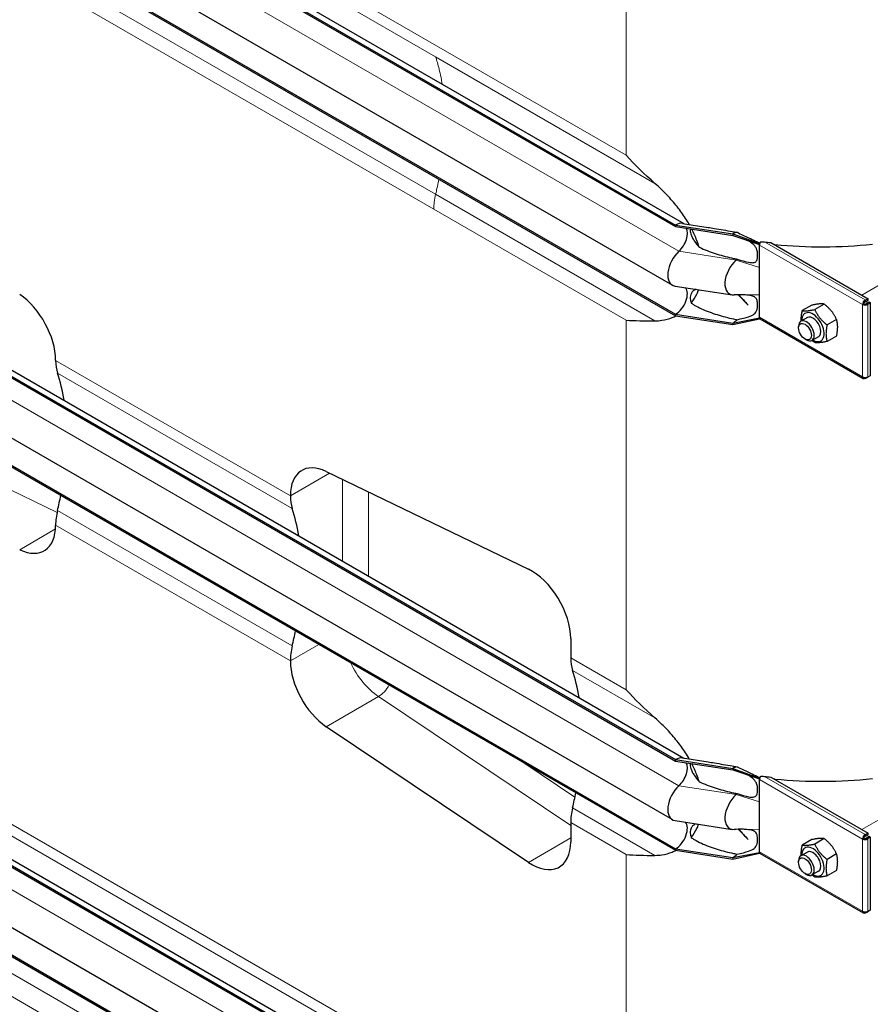
# Model space of a CAD drawing. Units: millimetres. Extents: x 0 to 152105, y -6143 to 22275.
# Drawn here: x 3305 to 3767, y 9222 to 9756 of the extents above; entities that cross this region are included whole.
import ezdxf

# ---------------------------------------------------------------- set-up
doc = ezdxf.new("R2010")
doc.units = ezdxf.units.MM
doc.header["$LTSCALE"] = 75
doc.layers.add('Sichtbar (ISO)', color=7, linetype='Continuous', lineweight=25)
doc.layers.add('Sichtbar schmal (ISO)', color=7, linetype='Continuous', lineweight=25)
doc.layers.add('Tangential', color=7, linetype='Continuous', lineweight=9, true_color=0xbfbfbf)

msp = doc.modelspace()

# ---------------------------------------------------------------- linework, layer by layer
at = {"layer": 'Sichtbar (ISO)'}
for p, q in [((3112.12, 9962.04), (3661.17, 9645.05)), ((3112.12, 9961.23), (3661.17, 9644.24)), ((3117.12, 9962.54), (3665.61, 9645.87)), ((3110.36, 9929.5), (3659.41, 9612.51)), ((3112.12, 9913.67), (3661.17, 9596.68)), ((3112.12, 9912.85), (3661.17, 9595.86)), ((3112.12, 9672.19), (3661.17, 9355.2)), ((3112.12, 9671.37), (3661.17, 9354.38)), ((3117.12, 9672.68), (3665.61, 9356.01)), ((3661.17, 9645.05), (3661.17, 9644.24)), ((3661.17, 9645.05), (3692.14, 9640.26)), ((3661.17, 9644.24), (3692.14, 9639.44)), ((3664.95, 9645.97), (3678.75, 9643.84)), ((3110.36, 9639.65), (3659.41, 9322.66)), ((3692.14, 9640.26), (3692.14, 9639.44)), ((3692.14, 9640.26), (3706.63, 9635.06)), ((3692.14, 9639.44), (3706.63, 9634.57)), ((3706.63, 9635.06), (3706.82, 9635.17)), ((3706.63, 9634.57), (3706.63, 9635.06)), ((3706.63, 9634.24), (3706.63, 9634.57)), ((3706.63, 9627.71), (3706.63, 9634.24)), ((3712.83, 9635.56), (3765.53, 9605.13)), ((3706.63, 9622.11), (3706.63, 9627.71)), ((3112.12, 9623.81), (3661.17, 9306.82)), ((3112.12, 9622.99), (3661.17, 9306)), ((3706.63, 9607.18), (3706.63, 9622.11)), ((3660.86, 9612.01), (3691.84, 9607.22)), ((3695.09, 9607.27), (3700.48, 9601.71)), ((3706.63, 9601.58), (3706.63, 9607.18)), ((3706.63, 9595.05), (3706.63, 9601.58)), ((3735.01, 9601.62), (3729.87, 9598.66)), ((3741.73, 9602.22), (3736.59, 9599.26)), ((3763.2, 9602.4), (3762.49, 9601.99)), ((3764.12, 9604.32), (3763.91, 9604.44)), ((3763.91, 9603.62), (3763.91, 9604.44)), ((3763.91, 9603.62), (3764.12, 9603.5)), ((3765.53, 9605.13), (3764.12, 9604.32)), ((3764.12, 9603.5), (3765.53, 9604.32)), ((3764.12, 9603.5), (3764.12, 9604.32)), ((3764.62, 9602.64), (3766.03, 9603.45)), ((3764.62, 9602.4), (3764.62, 9602.64)), ((3764.62, 9602.64), (3765.32, 9602.23)), ((3764.62, 9602.4), (3765.32, 9601.99)), ((3765.32, 9602.23), (3766.74, 9603.04)), ((3765.32, 9601.99), (3765.32, 9602.23)), ((3765.53, 9604.32), (3765.53, 9605.13)), ((3766.03, 9603.45), (3766.74, 9603.04)), ((3766.74, 9603.04), (3766.74, 9563.37)), ((3661.17, 9596.68), (3661.17, 9595.86)), ((3661.17, 9596.68), (3692.14, 9591.88)), ((3661.17, 9595.86), (3692.14, 9591.07)), ((3692.14, 9591.88), (3706.63, 9594.72)), ((3692.14, 9591.07), (3706.63, 9594.23)), ((3692.14, 9591.88), (3692.14, 9591.07)), ((3706.63, 9594.72), (3706.63, 9595.05)), ((3706.63, 9594.23), (3706.63, 9594.72)), ((3706.63, 9594.23), (3706.82, 9594.34)), ((3707.05, 9594.13), (3762.91, 9561.88)), ((3727.85, 9589.27), (3727.85, 9590.15)), ((3732.62, 9594.94), (3729.09, 9592.9)), ((3748.44, 9593.86), (3743.31, 9590.9)), ((3748.44, 9584.91), (3743.31, 9581.94)), ((3731.33, 9583.24), (3732.09, 9582.8)), ((3738.62, 9584.54), (3735.09, 9582.5)), ((3324.97, 9571.75), (3324.97, 9571.69)), ((3766.74, 9563.37), (3765.32, 9562.56)), ((3763.91, 9562.46), (3763.91, 9561.98)), ((3763.91, 9561.98), (3764.12, 9561.86)), ((3764.12, 9561.86), (3765.32, 9562.56)), ((3764.12, 9562.46), (3764.12, 9561.86)), ((3765.1, 9562.69), (3765.32, 9562.56)), ((3765.32, 9562.56), (3765.32, 9562.8)), ((3471.74, 9511.43), (3581.34, 9458.45)), ((3452.25, 9498.21), (3452.25, 9498.27)), ((3324.97, 9482.25), (3324.97, 9482.19)), ((3604.28, 9420.79), (3604.28, 9410.44)), ((3452.25, 9408.71), (3452.25, 9408.77)), ((3112.12, 9406.83), (3661.17, 9089.83)), ((3112.12, 9406.01), (3661.17, 9089.02)), ((3117.12, 9407.32), (3665.61, 9090.65)), ((3110.36, 9374.29), (3659.41, 9057.3)), ((3581.34, 9299.46), (3471.74, 9373.04)), ((3112.12, 9358.45), (3661.17, 9041.46)), ((3112.12, 9357.63), (3661.17, 9040.64)), ((3661.17, 9355.2), (3661.17, 9354.38)), ((3661.17, 9355.2), (3692.14, 9350.41)), ((3664.95, 9356.11), (3678.75, 9353.98)), ((3661.17, 9354.38), (3692.14, 9349.59)), ((3692.14, 9350.41), (3692.14, 9349.59)), ((3692.14, 9350.41), (3706.63, 9345.2)), ((3692.14, 9349.59), (3706.63, 9344.71)), ((3706.63, 9345.2), (3706.82, 9345.31)), ((3706.63, 9344.71), (3706.63, 9345.2)), ((3706.63, 9344.38), (3706.63, 9344.71)), ((3706.63, 9337.85), (3706.63, 9344.38)), ((3712.83, 9345.7), (3765.53, 9315.28)), ((3706.63, 9332.25), (3706.63, 9337.85)), ((3706.63, 9317.32), (3706.63, 9332.25)), ((3604.28, 9320.99), (3604.28, 9310.63)), ((3660.86, 9322.15), (3691.84, 9317.36)), ((3695.09, 9317.41), (3700.48, 9311.85)), ((3706.63, 9311.73), (3706.63, 9317.32)), ((3741.73, 9312.37), (3736.59, 9309.4)), ((3763.2, 9312.54), (3762.49, 9312.13)), ((3764.12, 9314.46), (3763.91, 9314.58)), ((3763.91, 9313.77), (3763.91, 9314.58)), ((3763.91, 9313.77), (3764.12, 9313.65)), ((3765.53, 9315.28), (3764.12, 9314.46)), ((3764.12, 9313.65), (3765.53, 9314.46)), ((3764.12, 9313.65), (3764.12, 9314.46)), ((3764.62, 9312.78), (3766.03, 9313.6)), ((3764.62, 9312.54), (3764.62, 9312.78)), ((3764.62, 9312.78), (3765.32, 9312.37)), ((3764.62, 9312.54), (3765.32, 9312.13)), ((3765.32, 9312.37), (3766.74, 9313.19)), ((3765.32, 9312.13), (3765.32, 9312.37)), ((3765.53, 9314.46), (3765.53, 9315.28)), ((3766.03, 9313.6), (3766.74, 9313.19)), ((3766.74, 9313.19), (3766.74, 9273.52)), ((3706.63, 9305.19), (3706.63, 9311.73)), ((3735.01, 9311.77), (3729.87, 9308.8)), ((3661.17, 9306.82), (3661.17, 9306)), ((3661.17, 9306.82), (3692.14, 9302.03)), ((3661.17, 9306), (3692.14, 9301.21)), ((3692.14, 9302.03), (3706.63, 9304.86)), ((3692.14, 9301.21), (3706.63, 9304.38)), ((3692.14, 9302.03), (3692.14, 9301.21)), ((3706.63, 9304.86), (3706.63, 9305.19)), ((3706.63, 9304.38), (3706.63, 9304.86)), ((3706.63, 9304.38), (3706.82, 9304.48)), ((3707.05, 9304.28), (3762.91, 9272.02)), ((3732.62, 9305.08), (3729.09, 9303.04)), ((3748.44, 9304.01), (3743.31, 9301.04)), ((3727.85, 9299.42), (3727.85, 9300.29)), ((3731.33, 9293.38), (3732.09, 9292.94)), ((3738.62, 9294.69), (3735.09, 9292.65)), ((3748.44, 9295.05), (3743.31, 9292.09)), ((3763.91, 9272.6), (3763.91, 9272.12)), ((3763.91, 9272.12), (3764.12, 9272)), ((3764.12, 9272), (3765.32, 9272.7)), ((3764.12, 9272.61), (3764.12, 9272)), ((3765.1, 9272.83), (3765.32, 9272.7)), ((3766.74, 9273.52), (3765.32, 9272.7)), ((3765.32, 9272.7), (3765.32, 9272.94))]:
    msp.add_line(p, q, dxfattribs=at)
for centre, major_axis, start_param, end_param in [((3661.17, 9636.89), (5, 8.66), 0.220371, 0.785398), ((3661.17, 9636.89), (4.5, 7.79), 4.216743, 5.93853), ((3692.14, 9632.1), (-5, -8.66), 3.590217, 3.926991), ((3708.05, 9635.06), (1, 1.73), 1.832596, 2.356194), ((3708.05, 9635.06), (1, 1.73), 1.389244, 1.832596), ((3665.41, 9622.91), (-6, -10.39), 4.216743, 6.503557), ((3696.38, 9618.11), (-6, -10.39), 4.216743, 6.645469), ((3692.14, 9632.1), (-4.5, -7.79), 1.07515, 1.161352), ((3303.76, 9584), (-15, 25.98), 3.926991, 5.416571), ((3661.17, 9604.02), (4.5, 7.79), 3.926991, 6.081262), ((3763.91, 9602.8), (-1, -1.73), 3.926991, 5.497787), ((3763.91, 9602.8), (2, 0), 3.926991, 5.497787), ((3763.91, 9602.8), (0.5, 0.866), 0.785398, 2.356194), ((3763.91, 9602.8), (1, 0), 3.926991, 5.497787), ((3735.62, 9589.74), (4.3, -7.45), 5.484535, 10.223428), ((3735.62, 9589.74), (3, -5.2), 6.274714, 9.433249), ((3692.14, 9599.23), (-4.5, -7.79), 0.785398, 1.161352), ((3708.05, 9595.86), (-1, -1.73), 5.497787, 6.021386), ((3708.05, 9595.86), (-1, -1.73), 6.021386, 6.283185), ((3732.09, 9587.7), (3, -5.2), 5.49788, 10.210083), ((3346.18, 9583.94), (-15, -25.98), 5.497787, 5.80698), ((3224.94, 9469.22), (-75, -129.9), 2.524025, 2.665388), ((3763.91, 9563.61), (-1, -1.73), 5.497787, 7.068583), ((3763.91, 9563.61), (-2, 0), 0.785398, 2.356194), ((3473.46, 9486.02), (-15, 25.98), 5.579003, 7.068583), ((3224.94, 9469.22), (-75, -129.9), 2.047001, 2.108012), ((3473.46, 9510.46), (15, 25.98), 2.356194, 2.665388), ((3346.18, 9494.5), (-15, -25.98), 5.188594, 5.497787), ((3352.22, 9395.74), (75, 129.9), 5.665618, 5.80698), ((3303.76, 9494.44), (15, -25.98), 5.579003, 7.068583), ((3583.07, 9433.04), (-15, 25.98), 3.926991, 5.579003), ((3352.22, 9395.74), (75, 129.9), 5.188594, 5.249605), ((3473.46, 9421.01), (15, 25.98), 2.047001, 2.356194), ((3473.46, 9396.46), (15, -25.98), 3.926991, 5.416571), ((3625.49, 9422.68), (-15, -25.98), 5.497787, 5.80698), ((3504.25, 9307.96), (-75, -129.9), 2.524025, 2.665388), ((3661.17, 9347.03), (5, 8.66), 0.220371, 0.785398), ((3661.17, 9347.03), (4.5, 7.79), 4.216743, 5.93853), ((3692.14, 9342.24), (-5, -8.66), 3.590217, 3.926991), ((3708.05, 9345.2), (1, 1.73), 1.832596, 2.356194), ((3708.05, 9345.2), (1, 1.73), 1.389244, 1.832596), ((3665.41, 9333.05), (-6, -10.39), 4.216743, 6.503557), ((3504.25, 9307.96), (-75, -129.9), 2.047001, 2.108012), ((3696.38, 9328.26), (-6, -10.39), 4.216743, 6.645469), ((3692.14, 9342.24), (-4.5, -7.79), 1.07515, 1.161352), ((3625.49, 9333.24), (-15, -25.98), 5.188594, 5.497787), ((3661.17, 9314.17), (4.5, 7.79), 3.926991, 6.081262), ((3763.91, 9312.95), (-1, -1.73), 3.926991, 5.497787), ((3763.91, 9312.95), (0.5, 0.866), 0.785398, 2.356194), ((3763.91, 9312.95), (1, 0), 3.926991, 5.497787), ((3583.07, 9322.88), (15, -25.98), 5.416571, 7.068583), ((3735.62, 9299.88), (4.3, -7.45), 5.484535, 10.223428), ((3763.91, 9312.95), (2, 0), 3.926991, 5.497787), ((3692.14, 9309.38), (-4.5, -7.79), 0.785398, 1.161352), ((3708.05, 9306.01), (-1, -1.73), 5.497787, 6.021386), ((3708.05, 9306.01), (-1, -1.73), 6.021386, 6.283185), ((3732.09, 9297.84), (3, -5.2), 5.49788, 10.210083), ((3735.62, 9299.88), (3, -5.2), 6.274714, 9.433249), ((3763.91, 9273.76), (-1, -1.73), 5.497787, 7.068583), ((3763.91, 9273.76), (-2, 0), 0.785398, 2.356194)]:
    msp.add_ellipse(centre, major_axis=major_axis, ratio=0.57735, start_param=start_param, end_param=end_param, dxfattribs=at)
for centre in [(3731.33, 9587.26), (3731.33, 9297.41)]:
    msp.add_ellipse(centre, major_axis=(-2.46, 4.27), ratio=0.57735, dxfattribs=at)
for points in [[(3649.91, 9667.66), (3644.27, 9672.6), (3639.06, 9677.77), (3634.33, 9682.94)], [(3697.18, 9607.29), (3695.75, 9607.3), (3694.32, 9607.25), (3692.9, 9607.17)], [(3634.33, 9593.5), (3639.06, 9593.21), (3644.27, 9593.1), (3649.91, 9593.12)], [(3649.91, 9377.8), (3644.27, 9382.74), (3639.06, 9387.92), (3634.33, 9393.09)], [(3697.18, 9317.43), (3695.75, 9317.45), (3694.32, 9317.39), (3692.9, 9317.31)], [(3634.33, 9303.64), (3639.06, 9303.35), (3644.27, 9303.24), (3649.91, 9303.26)]]:
    msp.add_open_spline(points, degree=3, dxfattribs=at)
for points, knots in [([(3668.58, 9645.41), (3667.3, 9647.66), (3665.88, 9649.83), (3662.92, 9653.95), (3661.19, 9656.14), (3657.51, 9660.34), (3655.56, 9662.36), (3652.52, 9665.31), (3651.23, 9666.49), (3649.91, 9667.66)], [17.762771, 17.762771, 17.762771, 17.762771, 18.533321, 18.533321, 19.300552, 19.300552, 20.067784, 20.067784, 20.582083, 20.582083, 20.582083, 20.582083]), ([(3673.86, 9633.16), (3673.52, 9634.34), (3673.13, 9635.52), (3671.92, 9638.77), (3670.99, 9640.85), (3669.95, 9642.88)], [16.406765, 16.406765, 16.406765, 16.406765, 16.794291, 16.794291, 17.476626, 17.476626, 17.476626, 17.476626]), ([(3700.55, 9636.61), (3700.55, 9636.61), (3700.55, 9636.61), (3700.55, 9636.61), (3700.51, 9636.63), (3700.43, 9636.66), (3700.42, 9636.66), (3700.41, 9636.66)], [0.6561908, 0.6561908, 0.6561908, 0.6561908, 0.6591274, 0.6591274, 0.7509979, 0.7509979, 0.7621875, 0.7621875, 0.7621875, 0.7621875]), ([(3706.25, 9635.54), (3706.38, 9635.47), (3706.52, 9635.4), (3706.73, 9635.33), (3706.8, 9635.3), (3706.88, 9635.3)], [1.10898821, 1.10898821, 1.10898821, 1.10898821, 1.1562413, 1.1562413, 1.17879259, 1.17879259, 1.17879259, 1.17879259]), ([(3669.67, 9602.75), (3670.83, 9604.24), (3671.85, 9605.89), (3673.06, 9608.43), (3673.39, 9609.22), (3673.69, 9610.02)], [12.572467, 12.572467, 12.572467, 12.572467, 13.316232, 13.316232, 13.638398, 13.638398, 13.638398, 13.638398]), ([(3649.91, 9593.12), (3651.23, 9593.12), (3652.52, 9593.23), (3655.56, 9593.69), (3657.51, 9594.19), (3660.02, 9595.21), (3660.69, 9595.51), (3661.33, 9595.84)], [9.528441, 9.528441, 9.528441, 9.528441, 10.04274, 10.04274, 10.809971, 10.809971, 11.092454, 11.092454, 11.092454, 11.092454]), ([(3668.58, 9355.55), (3667.3, 9357.8), (3665.88, 9359.98), (3662.92, 9364.09), (3661.19, 9366.28), (3657.51, 9370.49), (3655.56, 9372.5), (3652.52, 9375.45), (3651.23, 9376.64), (3649.91, 9377.8)], [17.762771, 17.762771, 17.762771, 17.762771, 18.533321, 18.533321, 19.300552, 19.300552, 20.067784, 20.067784, 20.582083, 20.582083, 20.582083, 20.582083]), ([(3673.86, 9343.31), (3673.52, 9344.48), (3673.13, 9345.66), (3671.92, 9348.92), (3670.99, 9350.99), (3669.95, 9353.02)], [16.406765, 16.406765, 16.406765, 16.406765, 16.794291, 16.794291, 17.476626, 17.476626, 17.476626, 17.476626]), ([(3700.55, 9346.75), (3700.55, 9346.75), (3700.55, 9346.75), (3700.55, 9346.75), (3700.51, 9346.77), (3700.43, 9346.8), (3700.42, 9346.8), (3700.41, 9346.81)], [0.6561908, 0.6561908, 0.6561908, 0.6561908, 0.6591274, 0.6591274, 0.7509979, 0.7509979, 0.7621875, 0.7621875, 0.7621875, 0.7621875]), ([(3706.25, 9345.69), (3706.38, 9345.62), (3706.52, 9345.55), (3706.73, 9345.47), (3706.8, 9345.45), (3706.88, 9345.44)], [1.10898821, 1.10898821, 1.10898821, 1.10898821, 1.1562413, 1.1562413, 1.17879259, 1.17879259, 1.17879259, 1.17879259]), ([(3669.67, 9312.89), (3670.83, 9314.38), (3671.85, 9316.03), (3673.06, 9318.57), (3673.39, 9319.36), (3673.69, 9320.17)], [12.572467, 12.572467, 12.572467, 12.572467, 13.316232, 13.316232, 13.638398, 13.638398, 13.638398, 13.638398]), ([(3649.91, 9303.26), (3651.23, 9303.27), (3652.52, 9303.37), (3655.56, 9303.83), (3657.51, 9304.34), (3660.02, 9305.35), (3660.69, 9305.65), (3661.33, 9305.98)], [9.528441, 9.528441, 9.528441, 9.528441, 10.04274, 10.04274, 10.809971, 10.809971, 11.092454, 11.092454, 11.092454, 11.092454])]:
    msp.add_open_spline(points, degree=3, knots=knots, dxfattribs=at)
for points, weights in [([(3741.73, 9602.22), (3739.49, 9602.57), (3735.01, 9601.62)], [1, 1.15470053838, 1]), ([(3748.44, 9593.86), (3746.21, 9598.69), (3741.73, 9602.22)], [1, 1.15470053838, 1]), ([(3729.3, 9593.02), (3729.16, 9595.41), (3729.87, 9598.66)], [1.07429482675, 1.09272359984, 1]), ([(3729.87, 9598.66), (3732.11, 9598.31), (3736.59, 9599.26)], [1, 1.15470053838, 1]), ([(3736.59, 9599.26), (3738.83, 9594.43), (3743.31, 9590.9)], [1, 1.15470053838, 1]), ([(3743.31, 9590.9), (3742.19, 9585.77), (3743.31, 9581.94)], [1, 1.15470053838, 1]), ([(3748.44, 9584.91), (3749.56, 9590.03), (3748.44, 9593.86)], [1, 1.15470053838, 1]), ([(3736.59, 9581.34), (3735.82, 9581.95), (3735.16, 9582.54)], [1, 1.02358148062, 1.03997376547]), ([(3743.31, 9581.94), (3738.83, 9581), (3736.59, 9581.34)], [1, 1.15470053838, 1]), ([(3741.73, 9312.37), (3739.49, 9312.71), (3735.01, 9311.77)], [1, 1.15470053838, 1]), ([(3748.44, 9304.01), (3746.21, 9308.83), (3741.73, 9312.37)], [1, 1.15470053838, 1]), ([(3729.3, 9303.16), (3729.16, 9305.55), (3729.87, 9308.8)], [1.07429482675, 1.09272359984, 1]), ([(3729.87, 9308.8), (3732.11, 9308.45), (3736.59, 9309.4)], [1, 1.15470053838, 1]), ([(3736.59, 9309.4), (3738.83, 9304.58), (3743.31, 9301.04)], [1, 1.15470053838, 1]), ([(3748.44, 9295.05), (3749.56, 9300.18), (3748.44, 9304.01)], [1, 1.15470053838, 1]), ([(3743.31, 9301.04), (3742.19, 9295.92), (3743.31, 9292.09)], [1, 1.15470053838, 1]), ([(3736.59, 9291.49), (3735.82, 9292.09), (3735.16, 9292.69)], [1, 1.02358148062, 1.03997376547]), ([(3743.31, 9292.09), (3738.83, 9291.14), (3736.59, 9291.49)], [1, 1.15470053838, 1])]:
    msp.add_rational_spline(points, weights, degree=2, dxfattribs=at)
at = {"layer": 'Sichtbar schmal (ISO)'}
for centre, major_axis, start_param, end_param in [((3740.4, 9720.69), (150, 0), 4.503568, 4.527585), ((3740.4, 9719.87), (150, 0), 4.54245, 4.89648), ((3735.62, 9589.74), (3, -5.2), 0, 3.141593), ((3740.4, 9430.83), (150, 0), 4.503568, 4.527585), ((3740.4, 9430.01), (150, 0), 4.54245, 4.89648), ((3735.62, 9299.88), (3, -5.2), 0, 3.141593)]:
    msp.add_ellipse(centre, major_axis=major_axis, ratio=0.57735, start_param=start_param, end_param=end_param, dxfattribs=at)
for points, knots in [([(3678.75, 9643.84), (3679.88, 9643.66), (3681.04, 9643.47), (3685.37, 9642.74), (3688.63, 9642.15), (3692.75, 9641.44), (3693.61, 9641.3), (3694.47, 9641.15)], [7.133983, 7.133983, 7.133983, 7.133983, 7.496683, 7.496683, 8.47696, 8.47696, 8.735599, 8.735599, 8.735599, 8.735599]), ([(3669.34, 9642.97), (3669.29, 9642.88), (3669.25, 9642.78), (3669.13, 9642.39), (3669.09, 9642.02), (3669.15, 9641.19), (3669.25, 9640.72), (3669.57, 9639.68), (3669.83, 9639.06), (3670.47, 9637.79), (3670.85, 9637.15), (3672.05, 9635.33), (3672.97, 9634.17), (3673.87, 9633.16)], [2.068423, 2.068423, 2.068423, 2.068423, 2.126088, 2.126088, 2.288285, 2.288285, 2.450482, 2.450482, 2.666493, 2.666493, 2.882504, 2.882504, 3.292024, 3.292024, 3.292024, 3.292024]), ([(3694.47, 9641.15), (3696.56, 9640.13), (3698.65, 9639.13), (3702.04, 9637.54), (3703.33, 9636.95), (3704.81, 9636.25), (3705.16, 9636.09), (3705.74, 9635.8), (3705.91, 9635.72), (3706.25, 9635.54)], [0, 0, 0, 0, 0.69659, 0.69659, 1.133997, 1.133997, 1.257901, 1.257901, 1.355568, 1.355568, 1.355568, 1.355568]), ([(3673.87, 9633.16), (3674.3, 9632.95), (3674.73, 9632.74), (3677.85, 9631.3), (3680.69, 9630.26), (3686.58, 9628.44), (3689.6, 9627.67), (3693.24, 9626.87), (3693.86, 9626.74), (3694.47, 9626.61)], [5.820907, 5.820907, 5.820907, 5.820907, 5.969457, 5.969457, 6.874758, 6.874758, 7.78006, 7.78006, 7.965148, 7.965148, 7.965148, 7.965148]), ([(3694.47, 9626.61), (3696.8, 9625.86), (3699.04, 9625.21), (3701.8, 9624.69), (3702.61, 9624.62), (3703.64, 9624.73), (3703.97, 9624.81), (3704.52, 9625.1), (3704.74, 9625.29), (3705.09, 9625.75), (3705.25, 9626.06), (3705.68, 9627.47), (3705.71, 9628.83), (3705.49, 9630.74), (3705.32, 9631.42), (3704.91, 9632.49), (3704.66, 9632.94), (3703.97, 9633.91), (3703.5, 9634.4), (3702.25, 9635.45), (3701.46, 9636.01), (3700.53, 9636.62)], [0, 0, 0, 0, 0.742844, 0.742844, 1.214814, 1.214814, 1.504397, 1.504397, 1.779546, 1.779546, 2.065046, 2.065046, 2.724329, 2.724329, 3.170934, 3.170934, 3.536765, 3.536765, 3.9622, 3.9622, 4.44162, 4.44162, 4.44162, 4.44162]), ([(3707.24, 9635.94), (3707.43, 9635.97), (3707.62, 9635.99), (3708.31, 9636.04), (3708.82, 9636.02), (3709.3, 9635.97)], [0.2399559, 0.2399559, 0.2399559, 0.2399559, 0.2966274, 0.2966274, 0.4426282, 0.4426282, 0.4426282, 0.4426282]), ([(3672.35, 9610.23), (3671.97, 9610.11), (3671.6, 9609.95), (3670.85, 9609.5), (3670.47, 9609.18), (3669.83, 9608.41), (3669.57, 9607.95), (3669.25, 9607.01), (3669.15, 9606.52), (3669.09, 9605.48), (3669.13, 9604.92), (3669.31, 9603.87), (3669.47, 9603.31), (3669.67, 9602.75)], [1.565617, 1.565617, 1.565617, 1.565617, 1.743134, 1.743134, 1.959144, 1.959144, 2.175155, 2.175155, 2.337352, 2.337352, 2.499549, 2.499549, 2.665093, 2.665093, 2.665093, 2.665093]), ([(3694.47, 9593.75), (3696.93, 9594.3), (3699.08, 9594.83), (3702.09, 9595.85), (3703.04, 9596.31), (3704.13, 9597.15), (3704.45, 9597.49), (3704.98, 9598.28), (3705.21, 9598.77), (3705.68, 9600.57), (3705.71, 9601.94), (3705.45, 9603.99), (3705.21, 9604.6), (3704.8, 9605.31), (3704.58, 9605.58), (3704.04, 9606.03), (3703.76, 9606.19), (3703.07, 9606.51), (3702.63, 9606.64), (3701.21, 9606.95), (3700.11, 9607.07), (3698.33, 9607.21), (3697.65, 9607.25), (3696.97, 9607.29)], [0, 0, 0, 0, 0.856795, 0.856795, 1.565356, 1.565356, 1.95924, 1.95924, 2.356691, 2.356691, 3.056518, 3.056518, 3.691642, 3.691642, 4.156691, 4.156691, 4.5621, 4.5621, 5.083536, 5.083536, 6.051133, 6.051133, 6.602453, 6.602453, 6.602453, 6.602453]), ([(3669.67, 9602.75), (3670.2, 9602.38), (3670.74, 9602.04), (3672.53, 9600.96), (3673.83, 9600.29), (3677.85, 9598.43), (3680.69, 9597.4), (3686.58, 9595.58), (3689.6, 9594.8), (3693.24, 9594), (3693.86, 9593.87), (3694.47, 9593.75)], [5.317903, 5.317903, 5.317903, 5.317903, 5.516807, 5.516807, 5.969457, 5.969457, 6.874758, 6.874758, 7.78006, 7.78006, 7.965148, 7.965148, 7.965148, 7.965148]), ([(3669.34, 9353.12), (3669.29, 9353.02), (3669.25, 9352.92), (3669.13, 9352.53), (3669.09, 9352.17), (3669.15, 9351.33), (3669.25, 9350.87), (3669.57, 9349.82), (3669.83, 9349.2), (3670.47, 9347.94), (3670.85, 9347.3), (3672.05, 9345.47), (3672.97, 9344.31), (3673.87, 9343.31)], [2.068423, 2.068423, 2.068423, 2.068423, 2.126088, 2.126088, 2.288285, 2.288285, 2.450482, 2.450482, 2.666493, 2.666493, 2.882504, 2.882504, 3.292024, 3.292024, 3.292024, 3.292024]), ([(3678.75, 9353.98), (3679.88, 9353.8), (3681.04, 9353.61), (3685.37, 9352.88), (3688.63, 9352.3), (3692.75, 9351.59), (3693.61, 9351.44), (3694.47, 9351.3)], [7.133983, 7.133983, 7.133983, 7.133983, 7.496683, 7.496683, 8.47696, 8.47696, 8.735599, 8.735599, 8.735599, 8.735599]), ([(3694.47, 9351.3), (3696.56, 9350.27), (3698.65, 9349.27), (3702.04, 9347.69), (3703.33, 9347.09), (3704.81, 9346.39), (3705.16, 9346.23), (3705.74, 9345.95), (3705.91, 9345.86), (3706.25, 9345.69)], [0, 0, 0, 0, 0.69659, 0.69659, 1.133997, 1.133997, 1.257901, 1.257901, 1.355568, 1.355568, 1.355568, 1.355568]), ([(3694.47, 9336.75), (3696.8, 9336), (3699.04, 9335.35), (3701.8, 9334.83), (3702.61, 9334.77), (3703.64, 9334.87), (3703.97, 9334.96), (3704.52, 9335.25), (3704.74, 9335.43), (3705.09, 9335.89), (3705.25, 9336.2), (3705.68, 9337.62), (3705.71, 9338.97), (3705.49, 9340.89), (3705.32, 9341.56), (3704.91, 9342.63), (3704.66, 9343.09), (3703.97, 9344.06), (3703.5, 9344.54), (3702.25, 9345.6), (3701.46, 9346.16), (3700.53, 9346.76)], [0, 0, 0, 0, 0.742844, 0.742844, 1.214814, 1.214814, 1.504397, 1.504397, 1.779546, 1.779546, 2.065046, 2.065046, 2.724329, 2.724329, 3.170934, 3.170934, 3.536765, 3.536765, 3.9622, 3.9622, 4.44162, 4.44162, 4.44162, 4.44162]), ([(3707.24, 9346.08), (3707.43, 9346.11), (3707.62, 9346.14), (3708.31, 9346.19), (3708.82, 9346.17), (3709.3, 9346.11)], [0.2399559, 0.2399559, 0.2399559, 0.2399559, 0.2966274, 0.2966274, 0.4426282, 0.4426282, 0.4426282, 0.4426282]), ([(3673.87, 9343.31), (3674.3, 9343.09), (3674.73, 9342.88), (3677.85, 9341.44), (3680.69, 9340.4), (3686.58, 9338.58), (3689.6, 9337.81), (3693.24, 9337.01), (3693.86, 9336.88), (3694.47, 9336.75)], [5.820907, 5.820907, 5.820907, 5.820907, 5.969457, 5.969457, 6.874758, 6.874758, 7.78006, 7.78006, 7.965148, 7.965148, 7.965148, 7.965148]), ([(3672.35, 9320.37), (3671.97, 9320.25), (3671.6, 9320.09), (3670.85, 9319.64), (3670.47, 9319.33), (3669.83, 9318.55), (3669.57, 9318.09), (3669.25, 9317.15), (3669.15, 9316.66), (3669.09, 9315.62), (3669.13, 9315.07), (3669.31, 9314.02), (3669.47, 9313.45), (3669.67, 9312.89)], [1.565617, 1.565617, 1.565617, 1.565617, 1.743134, 1.743134, 1.959144, 1.959144, 2.175155, 2.175155, 2.337352, 2.337352, 2.499549, 2.499549, 2.665093, 2.665093, 2.665093, 2.665093]), ([(3669.67, 9312.89), (3670.2, 9312.53), (3670.74, 9312.18), (3672.53, 9311.1), (3673.83, 9310.44), (3677.85, 9308.58), (3680.69, 9307.54), (3686.58, 9305.72), (3689.6, 9304.95), (3693.24, 9304.15), (3693.86, 9304.02), (3694.47, 9303.89)], [5.317903, 5.317903, 5.317903, 5.317903, 5.516807, 5.516807, 5.969457, 5.969457, 6.874758, 6.874758, 7.78006, 7.78006, 7.965148, 7.965148, 7.965148, 7.965148]), ([(3694.47, 9303.89), (3696.93, 9304.44), (3699.08, 9304.98), (3702.09, 9305.99), (3703.04, 9306.45), (3704.13, 9307.29), (3704.45, 9307.63), (3704.98, 9308.42), (3705.21, 9308.91), (3705.68, 9310.71), (3705.71, 9312.08), (3705.45, 9314.14), (3705.21, 9314.74), (3704.8, 9315.45), (3704.58, 9315.72), (3704.04, 9316.17), (3703.76, 9316.34), (3703.07, 9316.65), (3702.63, 9316.78), (3701.21, 9317.1), (3700.11, 9317.22), (3698.33, 9317.35), (3697.65, 9317.4), (3696.97, 9317.43)], [0, 0, 0, 0, 0.856795, 0.856795, 1.565356, 1.565356, 1.95924, 1.95924, 2.356691, 2.356691, 3.056518, 3.056518, 3.691642, 3.691642, 4.156691, 4.156691, 4.5621, 4.5621, 5.083536, 5.083536, 6.051133, 6.051133, 6.602453, 6.602453, 6.602453, 6.602453])]:
    msp.add_open_spline(points, degree=3, knots=knots, dxfattribs=at)
for points in [[(3714.58, 9634.55), (3714.73, 9634.54), (3714.88, 9634.53), (3715.03, 9634.52)], [(3695.38, 9607.27), (3697.07, 9605.4), (3698.77, 9603.55), (3700.48, 9601.71)], [(3714.58, 9344.69), (3714.73, 9344.69), (3714.88, 9344.67), (3715.03, 9344.66)], [(3695.38, 9317.42), (3697.07, 9315.54), (3698.77, 9313.69), (3700.48, 9311.85)]]:
    msp.add_open_spline(points, degree=3, dxfattribs=at)
at = {"layer": 'Tangential'}
for p, q in [((3142.89, 9966.67), (3634.33, 9682.94)), ((3113.94, 9947.89), (3662.98, 9630.9)), ((3634.33, 9924.18), (3634.33, 9682.94)), ((3248.2, 9825.05), (3389.62, 9743.4)), ((3247.19, 9817.02), (3388.61, 9735.37)), ((3389.62, 9817.94), (3531.04, 9736.29)), ((3389.62, 9743.4), (3531.04, 9661.75)), ((3388.61, 9735.37), (3530.03, 9653.72)), ((3531.04, 9736.29), (3649.91, 9667.66)), ((3876.77, 9673.36), (3762.07, 9607.13)), ((3531.04, 9661.75), (3649.91, 9593.12)), ((3113.94, 9658.03), (3662.98, 9341.04)), ((3530.03, 9653.72), (3634.33, 9593.5)), ((3762.49, 9601.99), (3706.63, 9634.24)), ((3709.3, 9635.97), (3763.91, 9604.44)), ((3715.03, 9634.52), (3714.83, 9634.4)), ((3662.98, 9630.9), (3693.96, 9626.1)), ((3693.96, 9626.1), (3706.63, 9622.11)), ((3697.18, 9607.29), (3706.63, 9607.18)), ((3762.49, 9562.8), (3762.49, 9601.99)), ((3765.32, 9601.99), (3765.32, 9562.8)), ((3634.33, 9593.5), (3634.33, 9393.09)), ((3706.63, 9595.05), (3762.49, 9562.8)), ((3324.97, 9571.69), (3452.25, 9498.21)), ((3325.98, 9564.82), (3453.26, 9491.34)), ((3224.16, 9538.34), (3325.74, 9489.24)), ((3452.25, 9498.27), (3473.54, 9510.56)), ((3480.53, 9507.18), (3480.53, 9462.87)), ((3494.68, 9454.7), (3494.68, 9500.34)), ((3325.98, 9490.29), (3453.26, 9416.8)), ((3324.9, 9480.25), (3305.48, 9469.03)), ((3324.97, 9482.25), (3452.25, 9408.77)), ((3467.76, 9417.66), (3452.25, 9408.71)), ((3129.32, 9413), (3649.91, 9112.44)), ((3142.89, 9411.46), (3634.33, 9127.72)), ((3604.28, 9410.44), (3634.33, 9393.09)), ((3605.28, 9403.56), (3649.91, 9377.8)), ((3113.94, 9392.67), (3662.98, 9075.68)), ((3471.74, 9373.04), (3500.03, 9389.37)), ((3500.03, 9389.37), (3604.28, 9319.38)), ((3876.77, 9383.5), (3762.07, 9317.28)), ((3606.59, 9334.86), (3578.3, 9353.85)), ((3762.49, 9312.13), (3706.63, 9344.38)), ((3709.3, 9346.11), (3763.91, 9314.58)), ((3715.03, 9344.66), (3714.83, 9344.55)), ((3662.98, 9341.04), (3693.96, 9336.25)), ((3129.32, 9338.46), (3649.91, 9037.9)), ((3693.96, 9336.25), (3706.63, 9332.25)), ((3605.28, 9329.03), (3649.91, 9303.26)), ((3642.91, 9029.44), (3134.95, 9322.72)), ((3604.28, 9320.99), (3634.33, 9303.64)), ((3604.28, 9312.7), (3581.34, 9299.46)), ((3697.18, 9317.43), (3706.63, 9317.32)), ((3762.49, 9272.94), (3762.49, 9312.13)), ((3765.32, 9312.13), (3765.32, 9272.94)), ((3634.33, 9303.64), (3634.33, 9127.72)), ((3706.63, 9305.19), (3762.49, 9272.94))]:
    msp.add_line(p, q, dxfattribs=at)
for centre, major_axis, ratio, start_param, end_param in [((3501.75, 9412.79), (15, -25.98), 0.57735, 4.57316, 5.416571), ((3500.6, 9397.18), (5.57, 8.3), 0.528608, 3.964431, 4.881024)]:
    msp.add_ellipse(centre, major_axis=major_axis, ratio=ratio, start_param=start_param, end_param=end_param, dxfattribs=at)
for points, knots in [([(3531.04, 9736.29), (3531.2, 9735.8), (3531.37, 9735.25), (3531.82, 9733.81), (3532.14, 9732.73), (3532.79, 9730.26), (3533.13, 9728.88), (3533.78, 9725.95), (3534.13, 9724.19), (3534.5, 9722.01), (3534.54, 9721.77), (3534.58, 9721.52)], [-5.526821, -5.526821, -5.526821, -5.526821, -5.012522, -5.012522, -4.245291, -4.245291, -3.478059, -3.478059, -2.608544, -2.608544, -2.499069, -2.499069, -2.499069, -2.499069]), ([(3532.82, 9669.96), (3532.7, 9669.36), (3532.58, 9668.76), (3532.14, 9666.58), (3531.82, 9665.13), (3531.37, 9663.17), (3531.2, 9662.43), (3531.04, 9661.75)], [3.972449, 3.972449, 3.972449, 3.972449, 4.245291, 4.245291, 5.012522, 5.012522, 5.526821, 5.526821, 5.526821, 5.526821])]:
    msp.add_open_spline(points, degree=3, knots=knots, dxfattribs=at)
msp.add_open_spline([(3531.04, 9661.75), (3530.35, 9658.87), (3530.03, 9656.16), (3530.03, 9653.72)], degree=3, dxfattribs=at)

doc.saveas('drawing.dxf')
